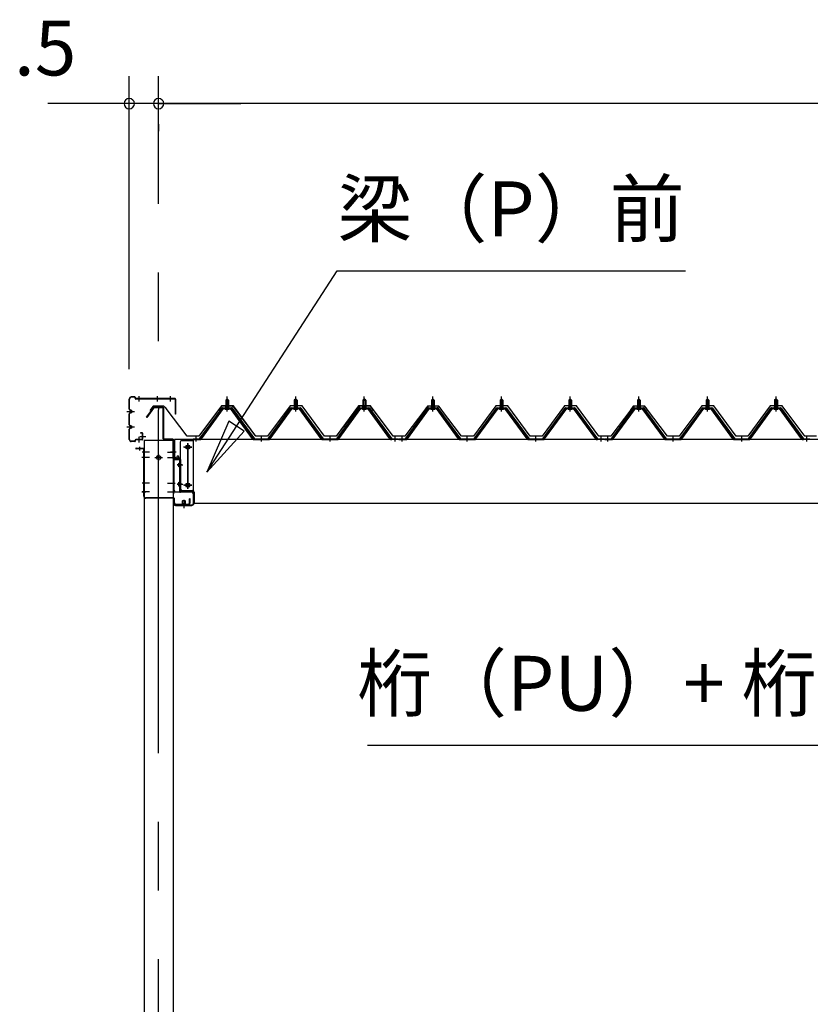
# Model space of a CAD drawing. Extents: x 868 to 32764, y 310 to 22484.
# Drawn here: x 13112 to 15417, y 7023 to 9891 of the extents above; entities that cross this region are included whole.
import ezdxf
from ezdxf.enums import TextEntityAlignment as Align

# ---------------------------------------------------------------- set-up
doc = ezdxf.new("R2010")
doc.units = 0
doc.header["$LTSCALE"] = 80
doc.linetypes.add('1PL-M', pattern=[15, 12, -1, 1, -1])
doc.linetypes.add('CENTER2', pattern=[20, 12.5, -2.5, 2.5, -2.5])
doc.layers.get('0').update_dxf_attribs({"linetype": 'CONTINUOUS'})
for name, color, linetype in [('0-6', 7, 'CONTINUOUS'), ('0-ケラバ前左右', 3, 'CONTINUOUS'), ('0-パネル受けフレ-ム88-I', 3, 'CONTINUOUS'), ('0-ヨドル-フ88前', 2, 'CONTINUOUS'), ('0-桁取付金具P左右', 1, 'CONTINUOUS'), ('1-後柱カバ-P', 3, 'CONTINUOUS'), ('1-桁P28', 4, 'CONTINUOUS'), ('1-梁P取付金具A左右', 1, 'CONTINUOUS'), ('1-梁P後左右', 4, 'CONTINUOUS'), ('1-梁カバ-P29', 83, 'CONTINUOUS'), ('2-0', 7, 'CONTINUOUS'), ('SUNPOU', 4, 'CONTINUOUS')]:
    doc.layers.add(name, color=color, linetype=linetype)
doc.styles.get("Standard").update_dxf_attribs({"font": 'txt', "bigfont": 'BIGFONT'})

msp = doc.modelspace()

# ---------------------------------------------------------------- linework, layer by layer
at = {"color": 0, "linetype": 'BYBLOCK'}
for centre, start, end in [((13431.6, 9646.4), 0, 180), ((13431.6, 9646.4), 180, 0), ((13517.1, 9646.4), 0, 180), ((13517.1, 9646.4), 0, 180), ((13517.1, 9646.4), 180, 0), ((13517.1, 9646.4), 180, 0)]:
    msp.add_arc(centre, 15, start, end, dxfattribs=at)
at = {"layer": '0-6', "color": 6, "linetype": 'CONTINUOUS'}
for p, q in [((14037.4, 9159.3), (15052.4, 9159.3)), ((16544.8, 7777.1), (14125.8, 7777.1))]:
    msp.add_line(p, q, dxfattribs=at)
at = {"layer": '0-ケラバ前左右'}
for p, q in [((13431.6, 8756), (13431.6, 8786)), ((13432.6, 8756), (13432.6, 8786)), ((13447.6, 8792), (13437.6, 8792)), ((13447.6, 8791), (13437.6, 8791)), ((13448.6, 8788), (13448.6, 8790)), ((13449.6, 8788), (13449.6, 8790)), ((13565.1, 8787), (13450.6, 8787)), ((13565.1, 8786), (13450.6, 8786)), ((13566.1, 8742), (13566.1, 8785)), ((13567.1, 8742), (13567.1, 8785)), ((13436.1, 8753), (13435.6, 8753)), ((13436.1, 8752), (13435.6, 8752)), ((13439.6, 8749.5), (13438.6, 8749.5)), ((13431.6, 8711), (13431.6, 8743)), ((13432.6, 8711), (13432.6, 8743)), ((13436.1, 8747), (13435.6, 8747)), ((13436.1, 8746), (13435.6, 8746)), ((13567.1, 8742), (13566.1, 8742)), ((13431.6, 8668), (13431.6, 8698)), ((13432.6, 8668), (13432.6, 8698)), ((13436.1, 8708), (13435.6, 8708)), ((13436.1, 8707), (13435.6, 8707)), ((13436.1, 8702), (13435.6, 8702)), ((13436.1, 8701), (13435.6, 8701)), ((13439.6, 8704.5), (13438.6, 8704.5)), ((13447.6, 8663), (13437.6, 8663)), ((13448.6, 8664), (13448.6, 8666)), ((13449.6, 8664), (13449.6, 8666)), ((13469.6, 8668), (13450.6, 8668)), ((13469.6, 8667), (13450.6, 8667)), ((13469.6, 8687), (13464.6, 8687)), ((13464.6, 8687), (13464.6, 8686)), ((13469.6, 8686), (13464.6, 8686)), ((13470.6, 8669), (13470.6, 8685)), ((13471.6, 8669), (13471.6, 8685)), ((13447.6, 8662), (13437.6, 8662))]:
    msp.add_line(p, q, dxfattribs=at)
at = {"layer": '0-ケラバ前左右', "color": 6, "linetype": '1PL-M'}
for p, q in [((13460.6, 8778.5), (13460.6, 8794.5)), ((13514.2, 8778.5), (13514.2, 8794.5)), ((13552.1, 8778.5), (13552.1, 8794.5)), ((13424.1, 8749.5), (13447.1, 8749.5)), ((13424.1, 8704.5), (13447.1, 8704.5)), ((13460.6, 8659.5), (13460.6, 8675.5)), ((13462.1, 8677), (13480.1, 8677))]:
    msp.add_line(p, q, dxfattribs=at)
at = {"layer": '0-ケラバ前左右'}
for centre, radius, start, end in [((13437.6, 8786), 6, 90, 180), ((13437.6, 8786), 5, 90, 180), ((13447.6, 8790), 2, 0, 90), ((13447.6, 8790), 1, 0, 90), ((13450.6, 8788), 2, 180, 270), ((13450.6, 8788), 1, 180, 270), ((13565.1, 8785), 2, 0, 90), ((13565.1, 8785), 1, 0, 90), ((13435.6, 8756), 4, 180, 270), ((13435.6, 8756), 3, 180, 270), ((13436.1, 8749.5), 3.5, 270, 90), ((13436.1, 8749.5), 2.5, 270, 90), ((13435.6, 8743), 4, 90, 180), ((13435.6, 8743), 3, 90, 180), ((13435.6, 8711), 4, 180, 270), ((13435.6, 8698), 4, 90, 180), ((13435.6, 8711), 3, 180, 270), ((13435.6, 8698), 3, 90, 180), ((13436.1, 8704.5), 3.5, 270, 90), ((13436.1, 8704.5), 2.5, 270, 90), ((13437.6, 8668), 6, 180, 270), ((13437.6, 8668), 5, 180, 270), ((13447.6, 8664), 1, 270, 0), ((13447.6, 8664), 2, 270, 0), ((13450.6, 8666), 2, 90, 180), ((13450.6, 8666), 1, 90, 180), ((13469.6, 8685), 2, 0, 90), ((13469.6, 8685), 1, 0, 90), ((13469.6, 8669), 1, 270, 0), ((13469.6, 8669), 2, 270, 0)]:
    msp.add_arc(centre, radius, start, end, dxfattribs=at)
at = {"layer": '0-パネル受けフレ-ム88-I'}
for p, q in [((13716.7, 8786.9), (13712.7, 8782.9)), ((13712.7, 8782.9), (13720.7, 8782.9)), ((13712.7, 8782.9), (13712.7, 8765.2)), ((13713.7, 8782.9), (13713.3, 8783.5)), ((13713.7, 8782.9), (13713.7, 8765.2)), ((13720.7, 8782.9), (13716.7, 8786.9)), ((13719.7, 8782.9), (13720, 8783.5)), ((13719.7, 8782.9), (13719.7, 8765.2)), ((13720.7, 8782.9), (13720.7, 8765.2)), ((13916.7, 8786.9), (13912.7, 8782.9)), ((13912.7, 8782.9), (13920.7, 8782.9)), ((13912.7, 8782.9), (13912.7, 8765.2)), ((13913.7, 8782.9), (13913.3, 8783.5)), ((13913.7, 8782.9), (13913.7, 8765.2)), ((13920.7, 8782.9), (13916.7, 8786.9)), ((13919.7, 8782.9), (13920, 8783.5)), ((13919.7, 8782.9), (13919.7, 8765.2)), ((13920.7, 8782.9), (13920.7, 8765.2)), ((14116.7, 8786.9), (14112.7, 8782.9)), ((14112.7, 8782.9), (14120.7, 8782.9)), ((14112.7, 8782.9), (14112.7, 8765.2)), ((14113.7, 8782.9), (14113.3, 8783.5)), ((14113.7, 8782.9), (14113.7, 8765.2)), ((14120.7, 8782.9), (14116.7, 8786.9)), ((14119.7, 8782.9), (14120, 8783.5)), ((14119.7, 8782.9), (14119.7, 8765.2)), ((14120.7, 8782.9), (14120.7, 8765.2)), ((14316.7, 8786.9), (14312.7, 8782.9)), ((14312.7, 8782.9), (14320.7, 8782.9)), ((14312.7, 8782.9), (14312.7, 8765.2)), ((14313.7, 8782.9), (14313.3, 8783.5)), ((14313.7, 8782.9), (14313.7, 8765.2)), ((14320.7, 8782.9), (14316.7, 8786.9)), ((14319.7, 8782.9), (14320, 8783.5)), ((14319.7, 8782.9), (14319.7, 8765.2)), ((14320.7, 8782.9), (14320.7, 8765.2)), ((14516.7, 8786.9), (14512.7, 8782.9)), ((14512.7, 8782.9), (14520.7, 8782.9)), ((14512.7, 8782.9), (14512.7, 8765.2)), ((14513.7, 8782.9), (14513.3, 8783.5)), ((14513.7, 8782.9), (14513.7, 8765.2)), ((14520.7, 8782.9), (14516.7, 8786.9)), ((14519.7, 8782.9), (14520, 8783.5)), ((14519.7, 8782.9), (14519.7, 8765.2)), ((14520.7, 8782.9), (14520.7, 8765.2)), ((14716.7, 8786.9), (14712.7, 8782.9)), ((14712.7, 8782.9), (14720.7, 8782.9)), ((14712.7, 8782.9), (14712.7, 8765.2)), ((14713.7, 8782.9), (14713.3, 8783.5)), ((14713.7, 8782.9), (14713.7, 8765.2)), ((14720.7, 8782.9), (14716.7, 8786.9)), ((14719.7, 8782.9), (14720, 8783.5)), ((14719.7, 8782.9), (14719.7, 8765.2)), ((14720.7, 8782.9), (14720.7, 8765.2)), ((14916.7, 8786.9), (14912.7, 8782.9)), ((14912.7, 8782.9), (14920.7, 8782.9)), ((14912.7, 8782.9), (14912.7, 8765.2)), ((14913.7, 8782.9), (14913.3, 8783.5)), ((14913.7, 8782.9), (14913.7, 8765.2)), ((14920.7, 8782.9), (14916.7, 8786.9)), ((14919.7, 8782.9), (14920, 8783.5)), ((14919.7, 8782.9), (14919.7, 8765.2)), ((14920.7, 8782.9), (14920.7, 8765.2)), ((15116.7, 8786.9), (15112.7, 8782.9)), ((15112.7, 8782.9), (15120.7, 8782.9)), ((15112.7, 8782.9), (15112.7, 8765.2)), ((15113.7, 8782.9), (15113.3, 8783.5)), ((15113.7, 8782.9), (15113.7, 8765.2)), ((15120.7, 8782.9), (15116.7, 8786.9)), ((15119.7, 8782.9), (15120, 8783.5)), ((15119.7, 8782.9), (15119.7, 8765.2)), ((15120.7, 8782.9), (15120.7, 8765.2)), ((15316.7, 8786.9), (15312.7, 8782.9)), ((15312.7, 8782.9), (15320.7, 8782.9)), ((15312.7, 8782.9), (15312.7, 8765.2)), ((15313.7, 8782.9), (15313.3, 8783.5)), ((15313.7, 8782.9), (15313.7, 8765.2)), ((15320.7, 8782.9), (15316.7, 8786.9)), ((15319.7, 8782.9), (15320, 8783.5)), ((15319.7, 8782.9), (15319.7, 8765.2)), ((15320.7, 8782.9), (15320.7, 8765.2)), ((13636.7, 8670.2), (13702, 8759.3)), ((13638.5, 8668.8), (13703.8, 8757.9)), ((13642.2, 8670), (13706.7, 8757.9)), ((13703.8, 8760.2), (13729.5, 8760.2)), ((13703.8, 8757.9), (13729.5, 8757.9)), ((13710.8, 8761.2), (13710.8, 8760.2)), ((13722.6, 8761.2), (13710.8, 8761.2)), ((13721.7, 8755.9), (13711.7, 8755.9)), ((13720.9, 8765.2), (13712.4, 8765.2)), ((13712.4, 8765.2), (13712.4, 8761.2)), ((13720.9, 8765.2), (13720.9, 8761.2)), ((13722.6, 8760.2), (13722.6, 8761.2)), ((13791.2, 8670), (13726.7, 8757.9)), ((13729.5, 8757.9), (13794.8, 8668.8)), ((13731.4, 8759.3), (13796.7, 8670.2)), ((13836.7, 8670.2), (13902, 8759.3)), ((13838.5, 8668.8), (13903.8, 8757.9)), ((13842.2, 8670), (13906.7, 8757.9)), ((13903.8, 8760.2), (13929.5, 8760.2)), ((13903.8, 8757.9), (13929.5, 8757.9)), ((13910.8, 8761.2), (13910.8, 8760.2)), ((13922.6, 8761.2), (13910.8, 8761.2)), ((13921.7, 8755.9), (13911.7, 8755.9)), ((13920.9, 8765.2), (13912.4, 8765.2)), ((13912.4, 8765.2), (13912.4, 8761.2)), ((13920.9, 8765.2), (13920.9, 8761.2)), ((13922.6, 8760.2), (13922.6, 8761.2)), ((13991.2, 8670), (13926.7, 8757.9)), ((13929.5, 8757.9), (13994.8, 8668.8)), ((13931.4, 8759.3), (13996.7, 8670.2)), ((14036.7, 8670.2), (14102, 8759.3)), ((14038.5, 8668.8), (14103.8, 8757.9)), ((14042.2, 8670), (14106.7, 8757.9)), ((14103.8, 8760.2), (14129.5, 8760.2)), ((14103.8, 8757.9), (14129.5, 8757.9)), ((14110.8, 8761.2), (14110.8, 8760.2)), ((14122.6, 8761.2), (14110.8, 8761.2)), ((14121.7, 8755.9), (14111.7, 8755.9)), ((14120.9, 8765.2), (14112.4, 8765.2)), ((14112.4, 8765.2), (14112.4, 8761.2)), ((14120.9, 8765.2), (14120.9, 8761.2)), ((14122.6, 8760.2), (14122.6, 8761.2)), ((14191.2, 8670), (14126.7, 8757.9)), ((14129.5, 8757.9), (14194.8, 8668.8)), ((14131.4, 8759.3), (14196.7, 8670.2)), ((14236.7, 8670.2), (14302, 8759.3)), ((14238.5, 8668.8), (14303.8, 8757.9)), ((14242.2, 8670), (14306.7, 8757.9)), ((14303.8, 8760.2), (14329.5, 8760.2)), ((14303.8, 8757.9), (14329.5, 8757.9)), ((14310.8, 8761.2), (14310.8, 8760.2)), ((14322.6, 8761.2), (14310.8, 8761.2)), ((14321.7, 8755.9), (14311.7, 8755.9)), ((14320.9, 8765.2), (14312.4, 8765.2)), ((14312.4, 8765.2), (14312.4, 8761.2)), ((14320.9, 8765.2), (14320.9, 8761.2)), ((14322.6, 8760.2), (14322.6, 8761.2)), ((14391.2, 8670), (14326.7, 8757.9)), ((14329.5, 8757.9), (14394.8, 8668.8)), ((14331.4, 8759.3), (14396.7, 8670.2)), ((14436.7, 8670.2), (14502, 8759.3)), ((14438.5, 8668.8), (14503.8, 8757.9)), ((14442.2, 8670), (14506.7, 8757.9)), ((14503.8, 8760.2), (14529.5, 8760.2)), ((14503.8, 8757.9), (14529.5, 8757.9)), ((14510.8, 8761.2), (14510.8, 8760.2)), ((14522.6, 8761.2), (14510.8, 8761.2)), ((14521.7, 8755.9), (14511.7, 8755.9)), ((14520.9, 8765.2), (14512.4, 8765.2)), ((14512.4, 8765.2), (14512.4, 8761.2)), ((14520.9, 8765.2), (14520.9, 8761.2)), ((14522.6, 8760.2), (14522.6, 8761.2)), ((14591.2, 8670), (14526.7, 8757.9)), ((14529.5, 8757.9), (14594.8, 8668.8)), ((14531.4, 8759.3), (14596.7, 8670.2)), ((14636.7, 8670.2), (14702, 8759.3)), ((14638.5, 8668.8), (14703.8, 8757.9)), ((14642.2, 8670), (14706.7, 8757.9)), ((14703.8, 8760.2), (14729.5, 8760.2)), ((14703.8, 8757.9), (14729.5, 8757.9)), ((14710.8, 8761.2), (14710.8, 8760.2)), ((14722.6, 8761.2), (14710.8, 8761.2)), ((14721.7, 8755.9), (14711.7, 8755.9)), ((14720.9, 8765.2), (14712.4, 8765.2)), ((14712.4, 8765.2), (14712.4, 8761.2)), ((14720.9, 8765.2), (14720.9, 8761.2)), ((14722.6, 8760.2), (14722.6, 8761.2)), ((14791.2, 8670), (14726.7, 8757.9)), ((14729.5, 8757.9), (14794.8, 8668.8)), ((14731.4, 8759.3), (14796.7, 8670.2)), ((14836.7, 8670.2), (14902, 8759.3)), ((14838.5, 8668.8), (14903.8, 8757.9)), ((14842.2, 8670), (14906.7, 8757.9)), ((14903.8, 8760.2), (14929.5, 8760.2)), ((14903.8, 8757.9), (14929.5, 8757.9)), ((14910.8, 8761.2), (14910.8, 8760.2)), ((14922.6, 8761.2), (14910.8, 8761.2)), ((14921.7, 8755.9), (14911.7, 8755.9)), ((14920.9, 8765.2), (14912.4, 8765.2)), ((14912.4, 8765.2), (14912.4, 8761.2)), ((14920.9, 8765.2), (14920.9, 8761.2)), ((14922.6, 8760.2), (14922.6, 8761.2)), ((14991.2, 8670), (14926.7, 8757.9)), ((14929.5, 8757.9), (14994.8, 8668.8)), ((14931.4, 8759.3), (14996.7, 8670.2)), ((15036.7, 8670.2), (15102, 8759.3)), ((15038.5, 8668.8), (15103.8, 8757.9)), ((15042.2, 8670), (15106.7, 8757.9)), ((15103.8, 8760.2), (15129.5, 8760.2)), ((15103.8, 8757.9), (15129.5, 8757.9)), ((15110.8, 8761.2), (15110.8, 8760.2)), ((15122.6, 8761.2), (15110.8, 8761.2)), ((15121.7, 8755.9), (15111.7, 8755.9)), ((15120.9, 8765.2), (15112.4, 8765.2)), ((15112.4, 8765.2), (15112.4, 8761.2)), ((15120.9, 8765.2), (15120.9, 8761.2)), ((15122.6, 8760.2), (15122.6, 8761.2)), ((15191.2, 8670), (15126.7, 8757.9)), ((15129.5, 8757.9), (15194.8, 8668.8)), ((15131.4, 8759.3), (15196.7, 8670.2)), ((15236.7, 8670.2), (15302, 8759.3)), ((15238.5, 8668.8), (15303.8, 8757.9)), ((15242.2, 8670), (15306.7, 8757.9)), ((15303.8, 8760.2), (15329.5, 8760.2)), ((15303.8, 8757.9), (15329.5, 8757.9)), ((15310.8, 8761.2), (15310.8, 8760.2)), ((15322.6, 8761.2), (15310.8, 8761.2)), ((15321.7, 8755.9), (15311.7, 8755.9)), ((15320.9, 8765.2), (15312.4, 8765.2)), ((15312.4, 8765.2), (15312.4, 8761.2)), ((15320.9, 8765.2), (15320.9, 8761.2)), ((15322.6, 8760.2), (15322.6, 8761.2)), ((15391.2, 8670), (15326.7, 8757.9)), ((15329.5, 8757.9), (15394.8, 8668.8)), ((15331.4, 8759.3), (15396.7, 8670.2)), ((13617.7, 8667.9), (13617.7, 8670.2)), ((13617.7, 8670.2), (13636.7, 8670.2)), ((13617.7, 8667.9), (13636.7, 8667.9)), ((13622.7, 8667.9), (13622.7, 8670.2)), ((13630.7, 8667.9), (13630.7, 8670.2)), ((13636.7, 8667.9), (13638.2, 8667.9)), ((13796.7, 8667.9), (13795.2, 8667.9)), ((13796.7, 8670.2), (13836.7, 8670.2)), ((13796.7, 8667.9), (13836.7, 8667.9)), ((13812.7, 8667.9), (13812.7, 8670.2)), ((13820.7, 8667.9), (13820.7, 8670.2)), ((13836.7, 8667.9), (13838.2, 8667.9)), ((13996.7, 8667.9), (13995.2, 8667.9)), ((13996.7, 8670.2), (14036.7, 8670.2)), ((13996.7, 8667.9), (14036.7, 8667.9)), ((14012.7, 8667.9), (14012.7, 8670.2)), ((14020.7, 8667.9), (14020.7, 8670.2)), ((14036.7, 8667.9), (14038.2, 8667.9)), ((14196.7, 8667.9), (14195.2, 8667.9)), ((14196.7, 8670.2), (14215.7, 8670.2)), ((14215.7, 8667.9), (14196.7, 8667.9)), ((14202.7, 8667.9), (14202.7, 8670.2)), ((14210.7, 8667.9), (14210.7, 8670.2)), ((14215.7, 8670.2), (14215.7, 8667.9)), ((14217.7, 8667.9), (14217.7, 8670.2)), ((14217.7, 8670.2), (14236.7, 8670.2)), ((14217.7, 8667.9), (14236.7, 8667.9)), ((14222.7, 8667.9), (14222.7, 8670.2)), ((14230.7, 8667.9), (14230.7, 8670.2)), ((14236.7, 8667.9), (14238.2, 8667.9)), ((14396.7, 8667.9), (14395.2, 8667.9)), ((14396.7, 8670.2), (14436.7, 8670.2)), ((14396.7, 8667.9), (14436.7, 8667.9)), ((14412.7, 8667.9), (14412.7, 8670.2)), ((14420.7, 8667.9), (14420.7, 8670.2)), ((14436.7, 8667.9), (14438.2, 8667.9)), ((14596.7, 8667.9), (14595.2, 8667.9)), ((14596.7, 8670.2), (14636.7, 8670.2)), ((14596.7, 8667.9), (14636.7, 8667.9)), ((14612.7, 8667.9), (14612.7, 8670.2)), ((14620.7, 8667.9), (14620.7, 8670.2)), ((14636.7, 8667.9), (14638.2, 8667.9)), ((14796.7, 8667.9), (14795.2, 8667.9)), ((14796.7, 8670.2), (14815.7, 8670.2)), ((14815.7, 8667.9), (14796.7, 8667.9)), ((14802.7, 8667.9), (14802.7, 8670.2)), ((14810.7, 8667.9), (14810.7, 8670.2)), ((14815.7, 8670.2), (14815.7, 8667.9)), ((14817.7, 8667.9), (14817.7, 8670.2)), ((14817.7, 8670.2), (14836.7, 8670.2)), ((14817.7, 8667.9), (14836.7, 8667.9)), ((14822.7, 8667.9), (14822.7, 8670.2)), ((14830.7, 8667.9), (14830.7, 8670.2)), ((14836.7, 8667.9), (14838.2, 8667.9)), ((14996.7, 8667.9), (14995.2, 8667.9)), ((14996.7, 8670.2), (15036.7, 8670.2)), ((14996.7, 8667.9), (15036.7, 8667.9)), ((15012.7, 8667.9), (15012.7, 8670.2)), ((15020.7, 8667.9), (15020.7, 8670.2)), ((15036.7, 8667.9), (15038.2, 8667.9)), ((15196.7, 8667.9), (15195.2, 8667.9)), ((15196.7, 8670.2), (15236.7, 8670.2)), ((15196.7, 8667.9), (15236.7, 8667.9)), ((15212.7, 8667.9), (15212.7, 8670.2)), ((15220.7, 8667.9), (15220.7, 8670.2)), ((15236.7, 8667.9), (15238.2, 8667.9)), ((15396.7, 8667.9), (15395.2, 8667.9)), ((15396.7, 8670.2), (15415.7, 8670.2)), ((15415.7, 8667.9), (15396.7, 8667.9)), ((15402.7, 8667.9), (15402.7, 8670.2)), ((15410.7, 8667.9), (15410.7, 8670.2)), ((15415.7, 8670.2), (15415.7, 8667.9))]:
    msp.add_line(p, q, dxfattribs=at)
at = {"layer": '0-パネル受けフレ-ム88-I', "color": 6, "linetype": '1PL-M'}
for p, q in [((13716.7, 8749.6), (13716.7, 8792.9)), ((13916.7, 8749.6), (13916.7, 8792.9)), ((14116.7, 8749.6), (14116.7, 8792.9)), ((14316.7, 8749.6), (14316.7, 8792.9)), ((14516.7, 8749.6), (14516.7, 8792.9)), ((14716.7, 8749.6), (14716.7, 8792.9)), ((14916.7, 8749.6), (14916.7, 8792.9)), ((15116.7, 8749.6), (15116.7, 8792.9)), ((15316.7, 8749.6), (15316.7, 8792.9)), ((13626.7, 8661.9), (13626.7, 8676.2)), ((13816.7, 8661.9), (13816.7, 8676.2)), ((14016.7, 8661.9), (14016.7, 8676.2)), ((14206.7, 8661.9), (14206.7, 8676.2)), ((14226.7, 8661.9), (14226.7, 8676.2)), ((14416.7, 8661.9), (14416.7, 8676.2)), ((14616.7, 8661.9), (14616.7, 8676.2)), ((14806.7, 8661.9), (14806.7, 8676.2)), ((14826.7, 8661.9), (14826.7, 8676.2)), ((15016.7, 8661.9), (15016.7, 8676.2)), ((15216.7, 8661.9), (15216.7, 8676.2)), ((15406.7, 8661.9), (15406.7, 8676.2))]:
    msp.add_line(p, q, dxfattribs=at)
at = {"layer": '0-パネル受けフレ-ム88-I'}
for centre, radius, start, end in [((13703.8, 8757.9), 2.3, 90, 143.1301), ((13711.7, 8756.9), 1, 90, 270), ((13721.7, 8756.9), 1, 270, 90), ((13729.5, 8757.9), 2.3, 36.8699, 90), ((13903.8, 8757.9), 2.3, 90, 143.1301), ((13911.7, 8756.9), 1, 90, 270), ((13921.7, 8756.9), 1, 270, 90), ((13929.5, 8757.9), 2.3, 36.8699, 90), ((14103.8, 8757.9), 2.3, 90, 143.1301), ((14111.7, 8756.9), 1, 90, 270), ((14121.7, 8756.9), 1, 270, 90), ((14129.5, 8757.9), 2.3, 36.8699, 90), ((14303.8, 8757.9), 2.3, 90, 143.1301), ((14311.7, 8756.9), 1, 90, 270), ((14321.7, 8756.9), 1, 270, 90), ((14329.5, 8757.9), 2.3, 36.8699, 90), ((14503.8, 8757.9), 2.3, 90, 143.1301), ((14511.7, 8756.9), 1, 90, 270), ((14521.7, 8756.9), 1, 270, 90), ((14529.5, 8757.9), 2.3, 36.8699, 90), ((14703.8, 8757.9), 2.3, 90, 143.1301), ((14711.7, 8756.9), 1, 90, 270), ((14721.7, 8756.9), 1, 270, 90), ((14729.5, 8757.9), 2.3, 36.8699, 90), ((14903.8, 8757.9), 2.3, 90, 143.1301), ((14911.7, 8756.9), 1, 90, 270), ((14921.7, 8756.9), 1, 270, 90), ((14929.5, 8757.9), 2.3, 36.8699, 90), ((15103.8, 8757.9), 2.3, 90, 143.1301), ((15111.7, 8756.9), 1, 90, 270), ((15121.7, 8756.9), 1, 270, 90), ((15129.5, 8757.9), 2.3, 36.8699, 90), ((15303.8, 8757.9), 2.3, 90, 143.1301), ((15311.7, 8756.9), 1, 90, 270), ((15321.7, 8756.9), 1, 270, 90), ((15329.5, 8757.9), 2.3, 36.8699, 90), ((13636.7, 8670.2), 2.3, 270, 323.7526), ((13638.2, 8672.9), 5, 270, 323.7526), ((13795.2, 8672.9), 5, 216.2474, 270), ((13796.7, 8670.2), 2.3, 216.2474, 270), ((13836.7, 8670.2), 2.3, 270, 323.7526), ((13838.2, 8672.9), 5, 270, 323.7526), ((13995.2, 8672.9), 5, 216.2474, 270), ((13996.7, 8670.2), 2.3, 216.2474, 270), ((14036.7, 8670.2), 2.3, 270, 323.7526), ((14038.2, 8672.9), 5, 270, 323.7526), ((14195.2, 8672.9), 5, 216.2474, 270), ((14196.7, 8670.2), 2.3, 216.2474, 270), ((14236.7, 8670.2), 2.3, 270, 323.7526), ((14238.2, 8672.9), 5, 270, 323.7526), ((14395.2, 8672.9), 5, 216.2474, 270), ((14396.7, 8670.2), 2.3, 216.2474, 270), ((14436.7, 8670.2), 2.3, 270, 323.7526), ((14438.2, 8672.9), 5, 270, 323.7526), ((14595.2, 8672.9), 5, 216.2474, 270), ((14596.7, 8670.2), 2.3, 216.2474, 270), ((14636.7, 8670.2), 2.3, 270, 323.7526), ((14638.2, 8672.9), 5, 270, 323.7526), ((14795.2, 8672.9), 5, 216.2474, 270), ((14796.7, 8670.2), 2.3, 216.2474, 270), ((14836.7, 8670.2), 2.3, 270, 323.7526), ((14838.2, 8672.9), 5, 270, 323.7526), ((14995.2, 8672.9), 5, 216.2474, 270), ((14996.7, 8670.2), 2.3, 216.2474, 270), ((15036.7, 8670.2), 2.3, 270, 323.7526), ((15038.2, 8672.9), 5, 270, 323.7526), ((15195.2, 8672.9), 5, 216.2474, 270), ((15196.7, 8670.2), 2.3, 216.2474, 270), ((15236.7, 8670.2), 2.3, 270, 323.7526), ((15238.2, 8672.9), 5, 270, 323.7526), ((15395.2, 8672.9), 5, 216.2474, 270), ((15396.7, 8670.2), 2.3, 216.2474, 270)]:
    msp.add_arc(centre, radius, start, end, dxfattribs=at)
at = {"layer": '0-ヨドル-フ88前', "linetype": 'CONTINUOUS'}
for p, q in [((13500.8, 8764.7), (13491.8, 8752.7)), ((13531.3, 8764.7), (13500.8, 8764.7)), ((13539.1, 8758.4), (13531.3, 8764.7)), ((13600.3, 8678.2), (13539.1, 8758.4)), ((13700.1, 8765.7), (13634.8, 8678.2)), ((13700.8, 8764.7), (13691.8, 8752.7)), ((13735.1, 8765.7), (13700.1, 8765.7)), ((13731.3, 8764.7), (13700.8, 8764.7)), ((13739.1, 8758.4), (13731.3, 8764.7)), ((13800.3, 8678.2), (13735.1, 8765.7)), ((13800.3, 8678.2), (13739.1, 8758.4)), ((13900.1, 8765.7), (13834.8, 8678.2)), ((13900.1, 8765.7), (13834.8, 8678.2)), ((13935.1, 8765.7), (13900.1, 8765.7)), ((13935.1, 8765.7), (13900.1, 8765.7)), ((14000.3, 8678.2), (13935.1, 8765.7)), ((14000.3, 8678.2), (13935.1, 8765.7)), ((14100.1, 8765.7), (14034.8, 8678.2)), ((14096, 8758.4), (14034.8, 8678.2)), ((14103.8, 8764.7), (14096, 8758.4)), ((14135.1, 8765.7), (14100.1, 8765.7)), ((14134.3, 8764.7), (14103.8, 8764.7)), ((14143.4, 8752.7), (14134.3, 8764.7)), ((14200.3, 8678.2), (14135.1, 8765.7)), ((14296, 8758.4), (14234.8, 8678.2)), ((14300.8, 8764.7), (14291.8, 8752.7)), ((14303.8, 8764.7), (14296, 8758.4)), ((14331.3, 8764.7), (14300.8, 8764.7)), ((14334.3, 8764.7), (14303.8, 8764.7)), ((14339.1, 8758.4), (14331.3, 8764.7)), ((14343.4, 8752.7), (14334.3, 8764.7)), ((14400.3, 8678.2), (14339.1, 8758.4)), ((14500.1, 8765.7), (14434.8, 8678.2)), ((14535.1, 8765.7), (14500.1, 8765.7)), ((14600.3, 8678.2), (14535.1, 8765.7)), ((14700.1, 8765.7), (14634.8, 8678.2)), ((14735.1, 8765.7), (14700.1, 8765.7)), ((14800.3, 8678.2), (14735.1, 8765.7)), ((14896, 8758.4), (14834.8, 8678.2)), ((14900.8, 8764.7), (14891.8, 8752.7)), ((14903.8, 8764.7), (14896, 8758.4)), ((14931.3, 8764.7), (14900.8, 8764.7)), ((14934.3, 8764.7), (14903.8, 8764.7)), ((14939.1, 8758.4), (14931.3, 8764.7)), ((14943.4, 8752.7), (14934.3, 8764.7)), ((15000.3, 8678.2), (14939.1, 8758.4)), ((15100.1, 8765.7), (15034.8, 8678.2)), ((15135.1, 8765.7), (15100.1, 8765.7)), ((15200.3, 8678.2), (15135.1, 8765.7)), ((15300.1, 8765.7), (15234.8, 8678.2)), ((15335.1, 8765.7), (15300.1, 8765.7)), ((15400.3, 8678.2), (15335.1, 8765.7)), ((13634.8, 8678.2), (13600.3, 8678.2)), ((13834.8, 8678.2), (13800.3, 8678.2)), ((13834.8, 8678.2), (13800.3, 8678.2)), ((14034.8, 8678.2), (14000.3, 8678.2)), ((14034.8, 8678.2), (14000.3, 8678.2)), ((14234.8, 8678.2), (14200.3, 8678.2)), ((14434.8, 8678.2), (14400.3, 8678.2)), ((14634.8, 8678.2), (14600.3, 8678.2)), ((14834.8, 8678.2), (14800.3, 8678.2)), ((15034.8, 8678.2), (15000.3, 8678.2)), ((15234.8, 8678.2), (15200.3, 8678.2)), ((15434.8, 8678.2), (15400.3, 8678.2))]:
    msp.add_line(p, q, dxfattribs=at)
at = {"layer": '0-桁取付金具P左右'}
for p, q in [((13585.2, 8665.4), (13617.7, 8665.4)), ((13586.7, 8665.4), (13617.7, 8665.4)), ((13617.7, 8665.4), (13617.7, 8515.4)), ((13580.2, 8660.4), (13580.2, 8520.4)), ((13582.5, 8518.7), (13582.5, 8516.2)), ((13585.2, 8517.9), (13617.7, 8517.9)), ((13585.2, 8515.4), (13617.7, 8515.4)), ((13615.4, 8517.9), (13615.4, 8515.4))]:
    msp.add_line(p, q, dxfattribs=at)
at = {"layer": '0-桁取付金具P左右', "color": 6, "linetype": '1PL-M'}
for p, q in [((13592.1, 8645.9), (13613.8, 8645.9)), ((13602.7, 8524.3), (13602.7, 8657.7)), ((13575.2, 8593.9), (13587.5, 8593.9)), ((13575.2, 8537.9), (13587.5, 8537.9)), ((13592.1, 8534.9), (13613.8, 8534.9))]:
    msp.add_line(p, q, dxfattribs=at)
at = {"layer": '0-桁取付金具P左右'}
for centre, radius in [((13602.7, 8645.9), 4.5), ((13602.7, 8645.9), 4), ((13602.7, 8534.9), 4.5), ((13602.7, 8534.9), 4)]:
    msp.add_circle(centre, radius, dxfattribs=at)
for centre, start, end in [((13585.2, 8660.4), 90, 180), ((13585.2, 8522.9), 180, 270), ((13585.2, 8520.4), 180, 270)]:
    msp.add_arc(centre, 5, start, end, dxfattribs=at)
at = {"layer": '1-後柱カバ-P'}
for p, q in [((13474.6, 8665.9), (13474.6, 6398.4)), ((13474.6, 8665.9), (13559.6, 8665.9)), ((13559.6, 8665.9), (13559.6, 6398.4)), ((13474.1, 8636.9), (13474.1, 8624.9)), ((13474.1, 8636.9), (13474.6, 8636.4)), ((13560.1, 8636.9), (13559.6, 8636.4)), ((13560.1, 8636.9), (13560.1, 8624.9)), ((13474.1, 8624.9), (13474.6, 8625.4)), ((13474.1, 8621.9), (13474.1, 8609.9)), ((13474.1, 8621.9), (13474.6, 8621.4)), ((13474.1, 8609.9), (13474.6, 8610.4)), ((13515.1, 8620.4), (13519.1, 8620.4)), ((13519.1, 8610.4), (13515.1, 8610.4)), ((13560.1, 8624.9), (13559.6, 8625.4)), ((13560.1, 8621.9), (13559.6, 8621.4)), ((13560.1, 8609.9), (13559.6, 8610.4)), ((13560.1, 8621.9), (13560.1, 8609.9)), ((13474.1, 8546.9), (13474.1, 8534.9)), ((13474.1, 8546.9), (13474.6, 8546.4)), ((13474.1, 8534.9), (13474.6, 8535.4)), ((13474.1, 8521.9), (13474.1, 8509.9)), ((13474.1, 8521.9), (13474.6, 8521.4)), ((13560.1, 8546.9), (13559.6, 8546.4)), ((13560.1, 8534.9), (13559.6, 8535.4)), ((13560.1, 8521.9), (13559.6, 8521.4)), ((13560.1, 8546.9), (13560.1, 8534.9)), ((13560.1, 8521.9), (13560.1, 8509.9)), ((13474.1, 8509.9), (13474.6, 8510.4)), ((13560.1, 8509.9), (13559.6, 8510.4))]:
    msp.add_line(p, q, dxfattribs=at)
at = {"layer": '1-後柱カバ-P', "color": 6, "linetype": '1PL-M'}
for p, q in [((13490.7, 8630.9), (13469.1, 8630.9)), ((13490.7, 8615.9), (13469.1, 8615.9)), ((13506.1, 8615.4), (13528.1, 8615.4)), ((13517.1, 8624.4), (13517.1, 8606.4)), ((13543.5, 8630.9), (13565.1, 8630.9)), ((13543.5, 8615.9), (13565.1, 8615.9)), ((13490.7, 8540.9), (13469.1, 8540.9)), ((13543.5, 8540.9), (13565.1, 8540.9)), ((13490.7, 8515.9), (13469.1, 8515.9)), ((13543.5, 8515.9), (13565.1, 8515.9))]:
    msp.add_line(p, q, dxfattribs=at)
at = {"layer": '1-後柱カバ-P'}
for centre, start, end in [((13515.1, 8615.4), 90, 270), ((13519.1, 8615.4), 270, 90)]:
    msp.add_arc(centre, 5, start, end, dxfattribs=at)
at = {"layer": '1-桁P28'}
for p, q in [((18470.1, 8667.9), (13563.1, 8667.9)), ((13563.1, 8667.9), (13563.1, 8619.9)), ((13604.1, 8650.9), (13600.1, 8650.9)), ((13600.1, 8640.9), (13604.1, 8640.9)), ((13568.1, 8614.9), (13576.1, 8614.9)), ((13581.1, 8609.9), (13581.1, 8524.9)), ((13586.1, 8519.9), (13616.1, 8519.9)), ((13604.1, 8539.9), (13600.1, 8539.9)), ((13600.1, 8529.9), (13604.1, 8529.9)), ((13621.1, 8514.9), (13621.1, 8481.4)), ((18412.1, 8481.4), (13621.1, 8481.4))]:
    msp.add_line(p, q, dxfattribs=at)
at = {"layer": '1-桁P28', "color": 6, "linetype": '1PL-M'}
for p, q in [((13614.1, 8645.9), (13590.1, 8645.9)), ((13602.1, 8655.9), (13602.1, 8524.9)), ((13614.1, 8534.9), (13590.1, 8534.9))]:
    msp.add_line(p, q, dxfattribs=at)
at = {"layer": '1-桁P28'}
for centre, start, end in [((13600.1, 8645.9), 90, 270), ((13604.1, 8645.9), 270, 90), ((13568.1, 8619.9), 180, 270), ((13576.1, 8609.9), 0, 90), ((13586.1, 8524.9), 180, 270), ((13600.1, 8534.9), 90, 270), ((13604.1, 8534.9), 270, 90), ((13616.1, 8514.9), 0, 90)]:
    msp.add_arc(centre, 5, start, end, dxfattribs=at)
at = {"layer": '1-梁P取付金具A左右'}
for p, q in [((13559.6, 8609.9), (13559.6, 8515.9)), ((13559.6, 8609.9), (13578.6, 8609.9)), ((13561.6, 8609.9), (13561.6, 8520.9)), ((13570.6, 8617.4), (13570.6, 8609.9)), ((13575.6, 8609.9), (13575.6, 8617.4)), ((13578.6, 8609.9), (13578.6, 8515.9)), ((13559.6, 8515.9), (13578.6, 8515.9))]:
    msp.add_line(p, q, dxfattribs=at)
at = {"layer": '1-梁P取付金具A左右', "color": 6, "linetype": '1PL-M'}
for p, q in [((13571.5, 8593.9), (13582.5, 8593.9)), ((13571.5, 8537.9), (13582.5, 8537.9))]:
    msp.add_line(p, q, dxfattribs=at)
at = {"layer": '1-梁P取付金具A左右'}
for centre, radius, start, end in [((13573.1, 8617.4), 2.5, 0, 180), ((13566.6, 8520.9), 5, 180, 270)]:
    msp.add_arc(centre, radius, start, end, dxfattribs=at)
at = {"layer": '1-梁P後左右'}
for p, q in [((13482.2, 8733.1), (13501.9, 8760.3)), ((13483.4, 8732.2), (13503.2, 8759.4)), ((13529.6, 8761.4), (13504, 8761.4)), ((13529.6, 8759.8), (13504, 8759.8)), ((13530.6, 8669.9), (13530.6, 8758.8)), ((13532.2, 8669.9), (13532.2, 8758.8)), ((13483.4, 8732.2), (13482.2, 8733.1)), ((13558.6, 8668.9), (13533.2, 8668.9)), ((13558.6, 8667.3), (13533.2, 8667.3)), ((13559.6, 8612.9), (13559.6, 8666.3)), ((13561.2, 8612.9), (13561.2, 8666.3)), ((13577.6, 8611.9), (13562.2, 8611.9)), ((13577.6, 8610.3), (13562.2, 8610.3)), ((13565.7, 8611.9), (13565.7, 8610.3)), ((13575.7, 8611.9), (13575.7, 8610.3)), ((13578.6, 8516.9), (13578.6, 8609.3)), ((13580.2, 8516.9), (13580.2, 8609.3)), ((13576, 8599.5), (13577.6, 8599.5)), ((13576, 8588.3), (13576, 8599.5)), ((13577.6, 8588.3), (13576, 8588.3)), ((13576, 8543.5), (13577.6, 8543.5)), ((13576, 8532.3), (13576, 8543.5)), ((13577.6, 8532.3), (13576, 8532.3)), ((13559.7, 8495.9), (13559.7, 8482.5)), ((13561.3, 8495.9), (13559.7, 8495.9)), ((13561.3, 8495.9), (13561.3, 8482.5)), ((13613.6, 8515.9), (13581.2, 8515.9)), ((13613.6, 8514.3), (13581.2, 8514.3)), ((13618.6, 8482.5), (13618.6, 8509.3)), ((13620.2, 8482.5), (13620.2, 8509.3)), ((13566.3, 8477.5), (13613.6, 8477.5)), ((13566.3, 8475.9), (13613.6, 8475.9))]:
    msp.add_line(p, q, dxfattribs=at)
at = {"layer": '1-梁P後左右', "color": 6, "linetype": '1PL-M'}
for p, q in [((13517.2, 8766.1), (13517.2, 8755.1)), ((13551.4, 8631.9), (13568.7, 8631.9)), ((13585.2, 8593.9), (13571, 8593.9)), ((13585.2, 8537.9), (13571, 8537.9)), ((13590.2, 8485.7), (13590.2, 8468.4))]:
    msp.add_line(p, q, dxfattribs=at)
at = {"layer": '1-梁P後左右'}
for centre, radius, start, end in [((13504, 8758.8), 2.6, 90, 144), ((13504, 8758.8), 1, 90, 144), ((13529.6, 8758.8), 2.6, 0, 90), ((13529.6, 8758.8), 1, 0, 90), ((13533.2, 8669.9), 2.6, 180, 270), ((13533.2, 8669.9), 1, 180, 270), ((13558.6, 8666.3), 2.6, 0, 90), ((13558.6, 8666.3), 1, 0, 90), ((13562.2, 8612.9), 2.6, 180, 270), ((13562.2, 8612.9), 1, 180, 270), ((13577.6, 8609.3), 2.6, 0, 90), ((13577.6, 8609.3), 1, 0, 90), ((13577.6, 8600.5), 1, 270, 0), ((13577.6, 8587.3), 1, 0, 90), ((13577.6, 8544.5), 1, 270, 0), ((13577.6, 8531.3), 1, 0, 90), ((13581.2, 8516.9), 2.6, 180, 270), ((13581.2, 8516.9), 1, 180, 270), ((13613.6, 8509.3), 6.6, 0, 90), ((13613.6, 8509.3), 5, 0, 90), ((13566.3, 8482.5), 6.6, 180, 270), ((13566.3, 8482.5), 5, 180, 270), ((13613.6, 8482.5), 6.6, 270, 0), ((13613.6, 8482.5), 5, 270, 0)]:
    msp.add_arc(centre, radius, start, end, dxfattribs=at)
at = {"layer": '1-梁カバ-P29'}
for p, q in [((13451.6, 8642.9), (13457.6, 8642.9)), ((13472.6, 8641.9), (13451.6, 8641.9)), ((13472.6, 8640.9), (13451.6, 8640.9)), ((13457.6, 8642.9), (13457.6, 8641.9)), ((13473.6, 8502.9), (13473.6, 8639.9)), ((13474.6, 8502.9), (13474.6, 8639.9)), ((13561.1, 8497.9), (13479.6, 8497.9)), ((13561.1, 8496.9), (13479.6, 8496.9)), ((13562.1, 8483.9), (13562.1, 8495.9)), ((13563.1, 8483.9), (13563.1, 8495.9)), ((13607.6, 8483.9), (13607.6, 8494.9)), ((13608.6, 8494.9), (13607.6, 8494.9)), ((13608.6, 8483.9), (13608.6, 8494.9)), ((13602.6, 8478.9), (13568.1, 8478.9)), ((13602.6, 8477.9), (13568.1, 8477.9)), ((13585.6, 8477.4), (13586.1, 8477.9)), ((13595.6, 8477.4), (13585.6, 8477.4)), ((13595.4, 8480.4), (13585.9, 8480.4)), ((13595.4, 8478.9), (13585.9, 8478.9)), ((13586.1, 8488.6), (13586.1, 8480.4)), ((13586.1, 8477.9), (13586.1, 8478.9)), ((13594.1, 8489.6), (13587.1, 8489.6)), ((13595.1, 8480.4), (13595.1, 8488.6)), ((13595.1, 8477.9), (13595.1, 8478.9)), ((13595.1, 8477.9), (13595.6, 8477.4))]:
    msp.add_line(p, q, dxfattribs=at)
at = {"layer": '1-梁カバ-P29', "color": 6, "linetype": '1PL-M'}
for p, q in [((13461.6, 8646.9), (13461.6, 8635.9)), ((13468.6, 8616.4), (13479.6, 8616.4)), ((13468.6, 8515.9), (13479.6, 8515.9)), ((13590.6, 8492.6), (13590.6, 8474.4))]:
    msp.add_line(p, q, dxfattribs=at)
at = {"layer": '1-梁カバ-P29'}
for centre, radius, start, end in [((13451.6, 8641.9), 1, 90, 180), ((13451.6, 8641.9), 1, 180, 270), ((13472.6, 8639.9), 2, 0, 90), ((13472.6, 8639.9), 1, 0, 90), ((13479.6, 8502.9), 6, 180, 270), ((13479.6, 8502.9), 5, 180, 270), ((13561.1, 8495.9), 2, 0, 90), ((13561.1, 8495.9), 1, 0, 90), ((13568.1, 8483.9), 6, 180, 270), ((13568.1, 8483.9), 5, 180, 270), ((13585.9, 8479.7), 0.75, 90, 270), ((13587.1, 8488.6), 1, 90, 180), ((13594.1, 8488.6), 1, 0, 90), ((13595.4, 8479.7), 0.75, 270, 90), ((13602.6, 8483.9), 6, 270, 0), ((13602.6, 8483.9), 5, 270, 0)]:
    msp.add_arc(centre, radius, start, end, dxfattribs=at)
at = {"layer": '2-0', "color": 6, "linetype": 'CENTER2'}
msp.add_line((13517.1, 4554.4), (13517.1, 9726.4), dxfattribs=at)
at = {"layer": '2-0', "color": 6, "linetype": 'CONTINUOUS'}
for p, q in [((13657.3, 8572.9), (14037.4, 9159.3)), ((13721.9, 8721.6), (13657.3, 8572.9)), ((13766.7, 8692.6), (13721.9, 8721.6)), ((13657.3, 8572.9), (13766.7, 8692.6))]:
    msp.add_line(p, q, dxfattribs=at)
at = {"layer": 'SUNPOU', "color": 4, "linetype": 'CONTINUOUS'}
for p, q in [((13431.6, 8873.2), (13431.6, 9726.4)), ((13434.6, 9646.4), (13194.6, 9646.4)), ((13517.1, 9646.4), (13434.6, 9646.4)), ((13517.1, 9646.4), (13757.1, 9646.4)), ((18517.1, 9646.4), (13517.1, 9646.4)), ((13517.1, 9586.5), (13517.1, 9566.4)), ((13517.1, 9586.5), (13517.1, 9566.4))]:
    msp.add_line(p, q, dxfattribs=at)

# ---------------------------------------------------------------- texts
at = {"color": 7, "linetype": 'CONTINUOUS'}
msp.add_text('85.5', height=160, dxfattribs=at).set_placement((12853.2, 9728.6))
at = {"layer": '0-6', "color": 7, "linetype": 'CONTINUOUS'}
for s, p in [('梁（P）前', (14544.3, 9319.3)), ('桁（PU）+ 桁補強（PU）', (15349.8, 7937.1))]:
    msp.add_text(s, height=160, dxfattribs=at).set_placement(p, align=Align.MIDDLE)

doc.saveas('drawing.dxf')
